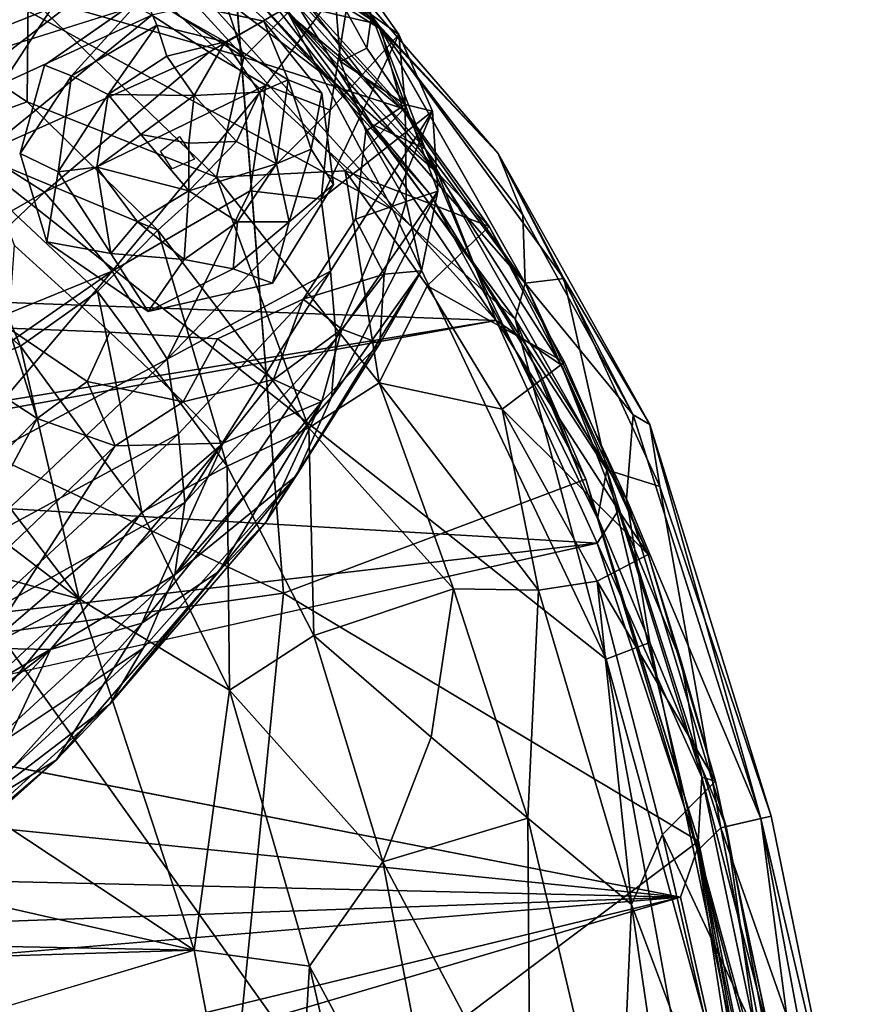
# Model space of a CAD drawing. Units: inches. Extents: x -11.4 to 11.4, y -8.5 to 8.
# Drawn here: x 9.5 to 11.2, y 4.3 to 6.3 of the extents above; entities that cross this region are included whole.
import ezdxf

# ---------------------------------------------------------------- set-up
doc = ezdxf.new("R2010")
doc.units = ezdxf.units.IN
doc.header["$MEASUREMENT"] = 0
for name, color, linetype in [('SEAT-FABRIC', 5, 'Continuous'), ('SEAT-GLIDE', 5, 'Continuous'), ('SEAT-WOOD', 5, 'Continuous')]:
    doc.layers.add(name, color=color, linetype=linetype)

msp = doc.modelspace()

# ---------------------------------------------------------------- linework, layer by layer
at = {"layer": 'SEAT-FABRIC'}
for points in [[(-0.8507, 7.7509, 10.814), (11.1798, -0.7598, 10.814), (-1.2154, -7.7418, 10.814)], [(11.1798, -0.7598, 10.814), (-0.8507, 7.7509, 10.814), (4.5504, 7.6015, 10.814)], [(4.5504, 7.6015, 10.814), (11.0746, 2.7978, 10.814), (11.1798, -0.7598, 10.814)], [(11.0746, 2.7978, 10.814), (4.5504, 7.6015, 10.814), (8.0053, 7.102, 10.814)], [(8.0053, 7.102, 10.814), (10.2522, 5.8779, 10.8139), (10.6732, 4.9911, 10.814)], [(11.0746, 2.7978, 10.814), (8.0053, 7.102, 10.814), (10.6732, 4.9911, 10.814)], [(10.2522, 5.8779, 10.8139), (8.0053, 7.102, 10.814), (9.4575, 6.6022, 10.8139)], [(9.7769, 6.6713, 11.9538), (9.7584, 6.6516, 12.4595), (10.2225, 6.2444, 12.4592)], [(10.1385, 6.3617, 11.939), (9.7769, 6.6713, 11.9538), (10.2225, 6.2444, 12.4592)], [(10.2225, 6.2444, 12.4592), (9.7584, 6.6516, 12.4595), (9.7457, 6.5605, 12.9738)], [(9.7729, 6.6442, 11.4329), (10.2286, 6.2344, 11.4033), (9.9661, 6.3984, 10.9389)], [(10.1385, 6.3617, 11.939), (10.2286, 6.2344, 11.4033), (9.7729, 6.6442, 11.4329)], [(10.047, 6.264, 10.8502), (10.2522, 5.8779, 10.8139), (9.4575, 6.6022, 10.8139)], [(10.2225, 6.2444, 12.4592), (9.7457, 6.5605, 12.9738), (10.0642, 6.281, 12.9755)], [(10.2716, 6.0753, 10.939), (10.047, 6.264, 10.8502), (9.9661, 6.3984, 10.9389)], [(10.2286, 6.2344, 11.4033), (10.2716, 6.0753, 10.939), (9.9661, 6.3984, 10.9389)], [(10.2225, 6.2444, 12.4592), (10.4597, 5.989, 11.939), (10.1385, 6.3617, 11.939)], [(10.1385, 6.3617, 11.939), (10.4597, 5.989, 11.939), (10.2286, 6.2344, 11.4033)], [(9.9398, 6.3416, 13.0564), (8.4475, 5.8724, 13.2588), (10.0365, 5.121, 13.171)], [(10.2109, 6.0467, 13.0044), (9.9398, 6.3416, 13.0564), (10.3267, 5.9076, 13.0563)], [(9.9946, 6.2794, 13.0034), (9.9398, 6.3416, 13.0564), (10.2109, 6.0467, 13.0044)], [(10.2109, 6.0467, 13.0044), (10.0642, 6.281, 12.9755), (9.9946, 6.2794, 13.0034)], [(10.0642, 6.281, 12.9755), (10.316, 5.9983, 12.9778), (10.2225, 6.2444, 12.4592)], [(10.0642, 6.281, 12.9755), (10.2109, 6.0467, 13.0044), (10.316, 5.9983, 12.9778)], [(10.047, 6.264, 10.8502), (10.2716, 6.0753, 10.939), (10.5135, 5.7332, 10.9389)], [(10.047, 6.264, 10.8502), (10.4934, 5.6619, 10.8493), (10.2522, 5.8779, 10.8139)], [(10.5135, 5.7332, 10.9389), (10.4934, 5.6619, 10.8493), (10.047, 6.264, 10.8502)], [(10.2225, 6.2444, 12.4592), (10.5135, 5.7332, 12.9391), (10.5896, 5.7421, 12.4455)], [(10.4597, 5.989, 11.939), (10.2225, 6.2444, 12.4592), (10.5896, 5.7421, 12.4455)], [(10.316, 5.9983, 12.9778), (10.5135, 5.7332, 12.9391), (10.2225, 6.2444, 12.4592)], [(10.2716, 6.0753, 10.939), (10.2286, 6.2344, 11.4033), (10.5135, 5.7332, 10.9389)], [(10.2286, 6.2344, 11.4033), (10.5086, 5.8678, 11.4345), (10.5135, 5.7332, 10.9389)], [(10.2286, 6.2344, 11.4033), (10.4597, 5.989, 11.939), (10.5086, 5.8678, 11.4345)], [(10.316, 5.9983, 12.9778), (10.2109, 6.0467, 13.0044), (10.4118, 5.7686, 13.0031)], [(10.2109, 6.0467, 13.0044), (10.3267, 5.9076, 13.0563), (10.4118, 5.7686, 13.0031)], [(10.4118, 5.7686, 13.0031), (10.6745, 5.3646, 12.9782), (10.316, 5.9983, 12.9778)], [(10.5135, 5.7332, 12.9391), (10.316, 5.9983, 12.9778), (10.6745, 5.3646, 12.9782)], [(10.4597, 5.989, 11.939), (10.7593, 5.4539, 11.9252), (10.7266, 5.4734, 11.4504)], [(10.5896, 5.7421, 12.4455), (10.7593, 5.4539, 11.9252), (10.4597, 5.989, 11.939)], [(10.7266, 5.4734, 11.4504), (10.5086, 5.8678, 11.4345), (10.4597, 5.989, 11.939)], [(10.543, 5.5544, 13.018), (10.3267, 5.9076, 13.0563), (10.6332, 5.346, 13.0585)], [(10.4118, 5.7686, 13.0031), (10.3267, 5.9076, 13.0563), (10.543, 5.5544, 13.018)], [(8.4789, 4.9031, 13.3888), (10.0365, 5.121, 13.171), (8.4475, 5.8724, 13.2588)], [(10.6732, 4.9911, 10.814), (10.2522, 5.8779, 10.8139), (10.4934, 5.6619, 10.8493)], [(10.7266, 5.4734, 11.4504), (10.5135, 5.7332, 10.9389), (10.5086, 5.8678, 11.4345)], [(10.6745, 5.3646, 12.9782), (10.4118, 5.7686, 13.0031), (10.6563, 5.2686, 13.0035)], [(10.543, 5.5544, 13.018), (10.6563, 5.2686, 13.0035), (10.4118, 5.7686, 13.0031)], [(10.4934, 5.6619, 10.8493), (10.5135, 5.7332, 10.9389), (10.7135, 5.3072, 10.939)], [(10.5135, 5.7332, 12.9391), (10.6745, 5.3646, 12.9782), (10.5896, 5.7421, 12.4455)], [(10.5135, 5.7332, 10.9389), (10.7266, 5.4734, 11.4504), (10.7135, 5.3072, 10.939)], [(10.5896, 5.7421, 12.4455), (10.6745, 5.3646, 12.9782), (10.7792, 5.332, 12.4412)], [(10.7593, 5.4539, 11.9252), (10.5896, 5.7421, 12.4455), (10.7792, 5.332, 12.4412)], [(10.7593, 5.024, 10.8492), (10.4934, 5.6619, 10.8493), (10.7135, 5.3072, 10.939)], [(10.4934, 5.6619, 10.8493), (10.7593, 5.024, 10.8492), (10.6732, 4.9911, 10.814)], [(10.6332, 5.346, 13.0585), (10.6563, 5.2686, 13.0035), (10.543, 5.5544, 13.018)], [(10.7266, 5.4734, 11.4504), (10.9785, 4.6763, 11.4368), (10.7135, 5.3072, 10.939)], [(10.9785, 4.6763, 11.4368), (10.7266, 5.4734, 11.4504), (10.7593, 5.4539, 11.9252)], [(10.7593, 5.4539, 11.9252), (10.9991, 4.681, 12.1905), (10.9785, 4.6763, 11.4368)], [(10.7593, 5.4539, 11.9252), (10.7792, 5.332, 12.4412), (10.9991, 4.681, 12.1905)], [(10.6745, 5.3646, 12.9782), (10.6563, 5.2686, 13.0035), (10.8532, 4.6127, 13.0036)], [(10.8993, 4.6578, 12.9698), (10.7792, 5.332, 12.4412), (10.6745, 5.3646, 12.9782)], [(10.8532, 4.6127, 13.0036), (10.8993, 4.6578, 12.9698), (10.6745, 5.3646, 12.9782)], [(10.0365, 5.121, 13.171), (10.8553, 4.6317, 13.0566), (10.6332, 5.346, 13.0585)], [(10.6563, 5.2686, 13.0035), (10.6332, 5.346, 13.0585), (10.8553, 4.6317, 13.0566)], [(10.8993, 4.6578, 12.9698), (10.9991, 4.681, 12.1905), (10.7792, 5.332, 12.4412)], [(10.7593, 5.024, 10.8492), (10.7135, 5.3072, 10.939), (10.9101, 4.6604, 10.939)], [(10.7135, 5.3072, 10.939), (10.9785, 4.6763, 11.4368), (10.9101, 4.6604, 10.939)], [(10.8553, 4.6317, 13.0566), (10.8532, 4.6127, 13.0036), (10.6563, 5.2686, 13.0035)], [(9.9188, 3.9268, 13.282), (10.0365, 5.121, 13.171), (8.4789, 4.9031, 13.3888)], [(10.8553, 4.6317, 13.0566), (10.0365, 5.121, 13.171), (9.9188, 3.9268, 13.282)], [(11.0688, 3.5529, 10.8493), (10.6732, 4.9911, 10.814), (10.7593, 5.024, 10.8492)], [(10.7593, 5.024, 10.8492), (10.9101, 4.6604, 10.939), (11.0688, 3.5529, 10.8493)], [(10.6732, 4.9911, 10.814), (11.0688, 3.5529, 10.8493), (11.0746, 2.7978, 10.814)], [(8.4789, 4.9031, 13.3888), (8.5092, 3.9319, 13.4753), (9.9188, 3.9268, 13.282)], [(10.8993, 4.6578, 12.9698), (11.1507, 3.9414, 12.1907), (10.9991, 4.681, 12.1905)], [(10.9101, 4.6604, 10.939), (10.9785, 4.6763, 11.4368), (11.1374, 3.4651, 10.9432)], [(10.9785, 4.6763, 11.4368), (10.9991, 4.681, 12.1905), (11.1507, 3.9414, 12.1907)], [(11.1507, 3.9414, 12.1907), (11.1985, 3.5015, 11.4363), (10.9785, 4.6763, 11.4368)], [(10.9785, 4.6763, 11.4368), (11.1985, 3.5015, 11.4363), (11.1374, 3.4651, 10.9432)], [(10.8993, 4.6578, 12.9698), (10.8532, 4.6127, 13.0036), (11.0603, 3.8319, 12.974)], [(11.1507, 3.9414, 12.1907), (10.8993, 4.6578, 12.9698), (11.0603, 3.8319, 12.974)], [(10.9101, 4.6604, 10.939), (11.1374, 3.4651, 10.9432), (11.0688, 3.5529, 10.8493)], [(11.0761, 3.3965, 13.0585), (10.8553, 4.6317, 13.0566), (9.9188, 3.9268, 13.282)], [(11.0144, 3.8503, 13.0133), (10.8532, 4.6127, 13.0036), (10.8553, 4.6317, 13.0566)], [(11.0144, 3.8503, 13.0133), (10.8553, 4.6317, 13.0566), (11.0761, 3.3965, 13.0585)], [(10.8532, 4.6127, 13.0036), (11.0702, 3.2156, 13.0015), (11.0603, 3.8319, 12.974)]]:
    msp.add_3dface(points, dxfattribs=at)
for points, invisible_edges in [([(9.5741, 6.6047, 13.0615), (9.1569, 6.8217, 13.0615), (8.4475, 5.8724, 13.2588)], 12), ([(9.9398, 6.3416, 13.0564), (9.5741, 6.6047, 13.0615), (8.4475, 5.8724, 13.2588)], 2), ([(10.3267, 5.9076, 13.0563), (9.9398, 6.3416, 13.0564), (10.0365, 5.121, 13.171)], 12), ([(10.6332, 5.346, 13.0585), (10.3267, 5.9076, 13.0563), (10.0365, 5.121, 13.171)], 2), ([(11.0702, 3.2156, 13.0015), (10.8532, 4.6127, 13.0036), (11.0144, 3.8503, 13.0133)], 12)]:
    msp.add_3dface(points, dxfattribs=dict(at, invisible_edges=invisible_edges))
at = {"layer": 'SEAT-GLIDE'}
for points, invisible_edges in [([(9.7936, 5.9937, 0.1837), (9.7611, 6.3009, 0.213), (9.5643, 6.1634, 0.1745)], 13), ([(9.8312, 6.0225, 0.1913), (9.9977, 6.25, 0.2359), (9.7611, 6.3009, 0.213)], 13), ([(9.7936, 5.9937, 0.1837), (9.8312, 6.0225, 0.1913), (9.7611, 6.3009, 0.213)], 14), ([(9.8312, 6.0225, 0.1913), (10.1121, 6.108, 0.2343), (9.9977, 6.25, 0.2359)], 13), ([(9.5643, 6.1634, 0.1745), (9.5167, 5.9891, 0.15), (9.7936, 5.9937, 0.1837)], 14), ([(9.8604, 5.9777, 0.1899), (10.1121, 6.108, 0.2343), (9.8312, 6.0225, 0.1913)], 3), ([(9.8604, 5.9777, 0.1899), (10.1351, 5.9279, 0.2172), (10.1121, 6.108, 0.2343)], 13), ([(9.7936, 5.9937, 0.1837), (9.5167, 5.9891, 0.15), (9.5688, 5.8148, 0.1371)], 13), ([(9.8165, 5.9585, 0.1826), (9.7936, 5.9937, 0.1837), (9.5688, 5.8148, 0.1371)], 14), ([(9.8165, 5.9585, 0.1826), (10.0148, 5.7333, 0.1816), (9.8604, 5.9777, 0.1899)], 3), ([(10.1351, 5.9279, 0.2172), (9.8604, 5.9777, 0.1899), (10.0148, 5.7333, 0.1816)], 3), ([(9.7691, 5.6774, 0.146), (9.8165, 5.9585, 0.1826), (9.5688, 5.8148, 0.1371)], 3), ([(9.8165, 5.9585, 0.1826), (9.7691, 5.6774, 0.146), (10.0148, 5.7333, 0.1816)], 13)]:
    msp.add_3dface(points, dxfattribs=dict(at, invisible_edges=invisible_edges))
for points in [[(9.7611, 6.3009, 0.213), (9.6177, 6.1422, 0.101), (9.5643, 6.1634, 0.1745)], [(9.6177, 6.1422, 0.101), (9.7611, 6.3009, 0.213), (9.786, 6.2422, 0.1199)], [(9.7611, 6.3009, 0.213), (9.9977, 6.25, 0.2359), (9.9209, 6.2097, 0.1105)], [(9.9209, 6.2097, 0.1105), (9.786, 6.2422, 0.1199), (9.7611, 6.3009, 0.213)], [(9.786, 6.2422, 0.1199), (9.6905, 6.1055, 0.0429), (9.6177, 6.1422, 0.101)], [(9.6905, 6.1055, 0.0429), (9.786, 6.2422, 0.1199), (9.806, 6.1809, 0.065)], [(9.9209, 6.2097, 0.1105), (9.806, 6.1809, 0.065), (9.786, 6.2422, 0.1199)], [(9.9209, 6.2097, 0.1105), (9.9977, 6.25, 0.2359), (10.0454, 6.1346, 0.1423)], [(10.1121, 6.108, 0.2343), (10.0454, 6.1346, 0.1423), (9.9977, 6.25, 0.2359)], [(9.9209, 6.2097, 0.1105), (9.86, 6.1032, 0.0246), (9.806, 6.1809, 0.065)], [(9.86, 6.1032, 0.0246), (9.9209, 6.2097, 0.1105), (9.9889, 6.1103, 0.0792)], [(10.0454, 6.1346, 0.1423), (9.9889, 6.1103, 0.0792), (9.9209, 6.2097, 0.1105)], [(9.806, 6.1809, 0.065), (9.86, 6.1032, 0.0246), (9.6905, 6.1055, 0.0429)], [(9.6177, 6.1422, 0.101), (9.5167, 5.9891, 0.15), (9.5643, 6.1634, 0.1745)], [(9.6177, 6.1422, 0.101), (9.5916, 5.9529, 0.0681), (9.5167, 5.9891, 0.15)], [(9.5916, 5.9529, 0.0681), (9.6177, 6.1422, 0.101), (9.6905, 6.1055, 0.0429)], [(10.0227, 5.9684, 0.0677), (9.9889, 6.1103, 0.0792), (10.0454, 6.1346, 0.1423)], [(10.0454, 6.1346, 0.1423), (10.091, 5.9974, 0.1413), (10.0227, 5.9684, 0.0677)], [(10.091, 5.9974, 0.1413), (10.0454, 6.1346, 0.1423), (10.1121, 6.108, 0.2343)], [(9.6905, 6.1055, 0.0429), (9.6676, 5.9622, 0.0246), (9.5916, 5.9529, 0.0681)], [(9.7544, 6.0267, 0.0037), (9.6676, 5.9622, 0.0246), (9.6905, 6.1055, 0.0429)], [(9.7544, 6.0267, 0.0037), (9.6905, 6.1055, 0.0429), (9.86, 6.1032, 0.0246)], [(9.86, 6.1032, 0.0246), (9.8492, 6.0093, 0.0021), (9.7544, 6.0267, 0.0037)], [(9.9434, 6.0127, 0.0259), (9.8492, 6.0093, 0.0021), (9.86, 6.1032, 0.0246)], [(9.9434, 6.0127, 0.0259), (9.86, 6.1032, 0.0246), (9.9889, 6.1103, 0.0792)], [(9.9889, 6.1103, 0.0792), (10.0227, 5.9684, 0.0677), (9.9434, 6.0127, 0.0259)], [(10.091, 5.9974, 0.1413), (10.1121, 6.108, 0.2343), (10.1351, 5.9279, 0.2172)], [(9.8494, 5.9155, -0.0001), (9.6676, 5.9622, 0.0246), (9.7544, 6.0267, 0.0037)], [(9.8492, 6.0093, 0.0021), (9.8494, 5.9155, -0.0001), (9.7544, 6.0267, 0.0037)], [(9.8494, 5.9155, -0.0001), (9.8492, 6.0093, 0.0021), (9.9434, 6.0127, 0.0259)], [(9.9434, 6.0127, 0.0259), (10.0227, 5.9684, 0.0677), (9.8494, 5.9155, -0.0001)], [(9.5167, 5.9891, 0.15), (9.5916, 5.9529, 0.0681), (9.5688, 5.8148, 0.1371)], [(10.0227, 5.9684, 0.0677), (10.091, 5.9974, 0.1413), (10.0475, 5.8542, 0.114)], [(10.091, 5.9974, 0.1413), (10.1351, 5.9279, 0.2172), (10.0475, 5.8542, 0.114)], [(9.9454, 5.8541, 0.0461), (9.8494, 5.9155, -0.0001), (10.0227, 5.9684, 0.0677)], [(10.0227, 5.9684, 0.0677), (10.0475, 5.8542, 0.114), (9.9454, 5.8541, 0.0461)], [(9.6954, 5.7919, 0.0628), (9.5688, 5.8148, 0.1371), (9.5916, 5.9529, 0.0681)], [(9.5916, 5.9529, 0.0681), (9.6676, 5.9622, 0.0246), (9.6954, 5.7919, 0.0628)], [(9.7478, 5.8543, 0.0213), (9.6676, 5.9622, 0.0246), (9.8494, 5.9155, -0.0001)], [(9.6676, 5.9622, 0.0246), (9.7478, 5.8543, 0.0213), (9.6954, 5.7919, 0.0628)], [(10.0148, 5.7333, 0.1816), (10.0475, 5.8542, 0.114), (10.1351, 5.9279, 0.2172)], [(9.8494, 5.9155, -0.0001), (9.8401, 5.7797, 0.0519), (9.7478, 5.8543, 0.0213)], [(9.8401, 5.7797, 0.0519), (9.8494, 5.9155, -0.0001), (9.9454, 5.8541, 0.0461)], [(9.7478, 5.8543, 0.0213), (9.8401, 5.7797, 0.0519), (9.6954, 5.7919, 0.0628)], [(9.8401, 5.7797, 0.0519), (9.9454, 5.8541, 0.0461), (9.9367, 5.7617, 0.0971)], [(10.0475, 5.8542, 0.114), (10.0148, 5.7333, 0.1816), (9.9367, 5.7617, 0.0971)], [(9.9367, 5.7617, 0.0971), (9.9454, 5.8541, 0.0461), (10.0475, 5.8542, 0.114)], [(9.7691, 5.6774, 0.146), (9.5688, 5.8148, 0.1371), (9.6954, 5.7919, 0.0628)], [(9.6954, 5.7919, 0.0628), (9.8401, 5.7797, 0.0519), (9.7691, 5.6774, 0.146)], [(9.9367, 5.7617, 0.0971), (9.7691, 5.6774, 0.146), (9.8401, 5.7797, 0.0519)], [(9.7691, 5.6774, 0.146), (9.9367, 5.7617, 0.0971), (10.0148, 5.7333, 0.1816)]]:
    msp.add_3dface(points, dxfattribs=at)
at = {"layer": 'SEAT-WOOD'}
for points in [[(9.8068, 6.3798, 10.814), (9.2573, 6.7651, 10.8087), (2.4936, 5.9526, 10.814)], [(9.7098, 6.5154, 10.8018), (10.1383, 6.1278, 10.8018), (9.9396, 6.3845, 10.7686)], [(9.7098, 6.5154, 10.8018), (9.8068, 6.3798, 10.814), (10.1383, 6.1278, 10.8018)], [(9.6059, 6.4044, 10.2646), (9.6622, 6.5028, 10.4447), (9.9577, 6.1793, 10.3458)], [(9.9577, 6.1793, 10.3458), (9.6622, 6.5028, 10.4447), (9.8529, 6.4945, 10.6886)], [(9.8529, 6.4945, 10.6886), (10.0742, 6.2968, 10.694), (9.9577, 6.1793, 10.3458)], [(9.9577, 6.1793, 10.3458), (9.5323, 6.3015, 10.0993), (9.6059, 6.4044, 10.2646)], [(10.456, 5.6591, 10.8103), (9.8068, 6.3798, 10.814), (2.4936, 5.9526, 10.814)], [(9.8068, 6.3798, 10.814), (10.456, 5.6591, 10.8103), (10.1383, 6.1278, 10.8018)], [(10.3409, 5.9505, 10.7652), (10.0742, 6.2968, 10.694), (9.9396, 6.3845, 10.7686)], [(9.9396, 6.3845, 10.7686), (10.1383, 6.1278, 10.8018), (10.3409, 5.9505, 10.7652)], [(9.7761, 6.2622, 3.1779), (9.8895, 6.1888, 3.1831), (10.1731, 6.3533, 0.5811)], [(9.8895, 6.1888, 3.1831), (10.0012, 6.1237, 2.9484), (10.1731, 6.3533, 0.5811)], [(10.1371, 6.3126, 0.3598), (10.1488, 6.1707, 0.2455), (9.9606, 6.3421, 0.2416)], [(10.0012, 6.1237, 2.9484), (10.1282, 6.0746, 2.3263), (10.1731, 6.3533, 0.5811)], [(10.1731, 6.3533, 0.5811), (10.1282, 6.0746, 2.3263), (10.2638, 6.2236, 0.5618)], [(10.1731, 6.3533, 0.5811), (10.2638, 6.2236, 0.5618), (10.2098, 6.2624, 0.4235)], [(9.3086, 6.0474, 6.1173), (9.6653, 6.3231, 3.0207), (9.5144, 6.3342, 3.1576)], [(9.7761, 6.2622, 3.1779), (9.6653, 6.3231, 3.0207), (9.3086, 6.0474, 6.1173)], [(9.5302, 6.091, 9.9281), (9.2094, 6.3036, 9.9242), (9.5323, 6.3015, 10.0993)], [(9.5302, 6.091, 9.9281), (9.3416, 6.0236, 9.7879), (9.2094, 6.3036, 9.9242)], [(9.3915, 6.2023, 0.2773), (9.4766, 6.3122, 0.292), (9.579, 6.2765, 0.1887)], [(9.5302, 6.091, 9.9281), (9.5323, 6.3015, 10.0993), (9.9039, 5.9423, 10.0754)], [(9.9039, 5.9423, 10.0754), (9.5323, 6.3015, 10.0993), (9.9577, 6.1793, 10.3458)], [(9.9577, 6.1793, 10.3458), (10.0742, 6.2968, 10.694), (10.2736, 6.0772, 10.6886)], [(10.3409, 5.9505, 10.7652), (10.2736, 6.0772, 10.6886), (10.0742, 6.2968, 10.694)], [(10.2098, 6.2624, 0.4235), (10.2008, 6.197, 0.3297), (10.1371, 6.3126, 0.3598)], [(10.1371, 6.3126, 0.3598), (10.2008, 6.197, 0.3297), (10.1488, 6.1707, 0.2455)], [(9.3086, 6.0474, 6.1173), (9.443, 5.99, 6.1644), (9.7761, 6.2622, 3.1779)], [(9.3915, 6.2023, 0.2773), (9.579, 6.2765, 0.1887), (9.4755, 6.1191, 0.1592)], [(9.8895, 6.1888, 3.1831), (9.7761, 6.2622, 3.1779), (9.443, 5.99, 6.1644)], [(10.2764, 6.0857, 0.3696), (10.2008, 6.197, 0.3297), (10.2098, 6.2624, 0.4235)], [(10.2638, 6.2236, 0.5618), (10.2764, 6.0857, 0.3696), (10.2098, 6.2624, 0.4235)], [(10.3306, 6.0724, 0.5652), (10.2638, 6.2236, 0.5618), (10.1106, 5.8987, 3.0835)], [(10.2638, 6.2236, 0.5618), (10.1282, 6.0746, 2.3263), (10.1106, 5.8987, 3.0835)], [(10.3306, 6.0724, 0.5652), (10.2764, 6.0857, 0.3696), (10.2638, 6.2236, 0.5618)], [(9.5645, 5.913, 6.1676), (9.8895, 6.1888, 3.1831), (9.443, 5.99, 6.1644)], [(10.0012, 6.1237, 2.9484), (9.8895, 6.1888, 3.1831), (9.5645, 5.913, 6.1676)], [(10.2008, 6.197, 0.3297), (10.2764, 6.0857, 0.3696), (10.1488, 6.1707, 0.2455)], [(10.1577, 5.9549, 10.3456), (9.9039, 5.9423, 10.0754), (9.9577, 6.1793, 10.3458)], [(10.2736, 6.0772, 10.6886), (10.1577, 5.9549, 10.3456), (9.9577, 6.1793, 10.3458)], [(10.1988, 6.033, 0.2365), (10.1488, 6.1707, 0.2455), (10.2764, 6.0857, 0.3696)], [(10.0012, 6.1237, 2.9484), (9.5645, 5.913, 6.1676), (9.6983, 5.7565, 6.2598)], [(10.0012, 6.1237, 2.9484), (9.6983, 5.7565, 6.2598), (9.9705, 5.9155, 4.0258)], [(10.0012, 6.1237, 2.9484), (9.9705, 5.9155, 4.0258), (10.1282, 6.0746, 2.3263)], [(10.456, 5.6591, 10.8103), (10.3409, 5.9505, 10.7652), (10.1383, 6.1278, 10.8018)], [(9.3416, 6.0236, 9.7879), (9.5302, 6.091, 9.9281), (9.788, 5.8374, 9.9179)], [(9.9039, 5.9423, 10.0754), (9.788, 5.8374, 9.9179), (9.5302, 6.091, 9.9281)], [(10.2764, 6.0857, 0.3696), (10.2786, 5.8943, 0.3393), (10.1988, 6.033, 0.2365)], [(10.2786, 5.8943, 0.3393), (10.2764, 6.0857, 0.3696), (10.3407, 5.9147, 0.545)], [(10.3407, 5.9147, 0.545), (10.2764, 6.0857, 0.3696), (10.3306, 6.0724, 0.5652)], [(9.9705, 5.9155, 4.0258), (10.1106, 5.8987, 3.0835), (10.1282, 6.0746, 2.3263)], [(10.1106, 5.8987, 3.0835), (10.1293, 5.7569, 3.2285), (10.3306, 6.0724, 0.5652)], [(10.1404, 5.6246, 3.1526), (10.3306, 6.0724, 0.5652), (10.1293, 5.7569, 3.2285)], [(10.3407, 5.9147, 0.545), (10.3306, 6.0724, 0.5652), (10.1404, 5.6246, 3.1526)], [(10.4422, 5.8451, 10.6855), (10.1577, 5.9549, 10.3456), (10.2736, 6.0772, 10.6886)], [(10.3409, 5.9505, 10.7652), (10.4422, 5.8451, 10.6855), (10.2736, 6.0772, 10.6886)], [(10.2786, 5.8943, 0.3393), (10.1784, 5.8591, 0.2151), (10.1988, 6.033, 0.2365)], [(9.5173, 5.6087, 9.6627), (9.2131, 5.8763, 9.6627), (9.3416, 6.0236, 9.7879)], [(9.788, 5.8374, 9.9179), (9.6693, 5.7167, 9.7819), (9.3416, 6.0236, 9.7879)], [(9.3416, 6.0236, 9.7879), (9.6693, 5.7167, 9.7819), (9.5173, 5.6087, 9.6627)], [(9.5645, 5.913, 6.1676), (9.443, 5.99, 6.1644), (9.0543, 5.6227, 9.4748)], [(8.4494, 5.3315, 10.814), (10.456, 5.6591, 10.8103), (2.4936, 5.9526, 10.814)], [(10.2249, 5.5366, 10.0993), (9.9039, 5.9423, 10.0754), (10.1577, 5.9549, 10.3456)], [(10.2249, 5.5366, 10.0993), (10.1577, 5.9549, 10.3456), (10.3199, 5.7279, 10.3456)], [(10.4422, 5.8451, 10.6855), (10.3199, 5.7279, 10.3456), (10.1577, 5.9549, 10.3456)], [(10.3409, 5.9505, 10.7652), (10.5852, 5.5715, 10.7466), (10.4422, 5.8451, 10.6855)], [(10.3409, 5.9505, 10.7652), (10.456, 5.6591, 10.8103), (10.5852, 5.5715, 10.7466)], [(10.0863, 5.4478, 9.9293), (9.788, 5.8374, 9.9179), (9.9039, 5.9423, 10.0754)], [(10.0863, 5.4478, 9.9293), (9.9039, 5.9423, 10.0754), (10.2249, 5.5366, 10.0993)], [(9.0543, 5.6227, 9.4748), (9.174, 5.5438, 9.4809), (9.5645, 5.913, 6.1676)], [(9.6983, 5.7565, 6.2598), (9.5645, 5.913, 6.1676), (9.174, 5.5438, 9.4809)], [(9.9705, 5.9155, 4.0258), (9.6983, 5.7565, 6.2598), (9.8068, 5.5829, 6.123)], [(9.8068, 5.5829, 6.123), (10.1106, 5.8987, 3.0835), (9.9705, 5.9155, 4.0258)], [(10.1311, 5.5081, 2.9882), (10.3086, 5.7571, 0.5184), (10.3407, 5.9147, 0.545)], [(10.1311, 5.5081, 2.9882), (10.3407, 5.9147, 0.545), (10.1404, 5.6246, 3.1526)], [(10.3407, 5.9147, 0.545), (10.3086, 5.7571, 0.5184), (10.2786, 5.8943, 0.3393)], [(10.1293, 5.7569, 3.2285), (10.1106, 5.8987, 3.0835), (9.8068, 5.5829, 6.123)], [(10.1784, 5.8591, 0.2151), (10.2786, 5.8943, 0.3393), (10.2347, 5.7506, 0.3291)], [(10.3086, 5.7571, 0.5184), (10.2347, 5.7506, 0.3291), (10.2786, 5.8943, 0.3393)], [(9.3132, 5.5297, 9.564), (9.2131, 5.8763, 9.6627), (9.5173, 5.6087, 9.6627)], [(10.2347, 5.7506, 0.3291), (10.075, 5.7017, 0.1855), (10.1784, 5.8591, 0.2151)], [(9.9254, 5.372, 9.7848), (9.6693, 5.7167, 9.7819), (9.788, 5.8374, 9.9179)], [(10.0863, 5.4478, 9.9293), (9.9254, 5.372, 9.7848), (9.788, 5.8374, 9.9179)], [(10.5908, 5.5769, 10.6604), (10.3199, 5.7279, 10.3456), (10.4422, 5.8451, 10.6855)], [(10.5908, 5.5769, 10.6604), (10.4422, 5.8451, 10.6855), (10.5852, 5.5715, 10.7466)], [(9.4934, 5.6443, 0.2098), (9.5052, 5.8075, 0.1288), (9.6934, 5.6361, 0.1326)], [(9.2646, 5.4564, 9.4779), (9.6983, 5.7565, 6.2598), (9.174, 5.5438, 9.4809)], [(9.6983, 5.7565, 6.2598), (9.2646, 5.4564, 9.4779), (9.3411, 5.3342, 9.4908)], [(9.8068, 5.5829, 6.123), (9.6983, 5.7565, 6.2598), (9.3411, 5.3342, 9.4908)], [(9.8293, 5.4357, 6.2058), (10.1293, 5.7569, 3.2285), (9.8068, 5.5829, 6.123)], [(9.8293, 5.4357, 6.2058), (9.8412, 5.3002, 6.14), (10.1293, 5.7569, 3.2285)], [(10.1404, 5.6246, 3.1526), (10.1293, 5.7569, 3.2285), (9.8412, 5.3002, 6.14)], [(10.3086, 5.7571, 0.5184), (10.1311, 5.5081, 2.9882), (10.0613, 5.3527, 3.1798)], [(10.0613, 5.3527, 3.1798), (10.2267, 5.6143, 0.4952), (10.3086, 5.7571, 0.5184)], [(10.3086, 5.7571, 0.5184), (10.2267, 5.6143, 0.4952), (10.2347, 5.7506, 0.3291)], [(10.2347, 5.7506, 0.3291), (10.1513, 5.6423, 0.2998), (10.075, 5.7017, 0.1855)], [(10.2347, 5.7506, 0.3291), (10.2267, 5.6143, 0.4952), (10.1513, 5.6423, 0.2998)], [(9.7564, 5.2812, 9.6616), (9.5173, 5.6087, 9.6627), (9.6693, 5.7167, 9.7819)], [(9.6693, 5.7167, 9.7819), (9.9254, 5.372, 9.7848), (9.7564, 5.2812, 9.6616)], [(10.4681, 5.4841, 10.3613), (10.2249, 5.5366, 10.0993), (10.3199, 5.7279, 10.3456)], [(10.5908, 5.5769, 10.6604), (10.4681, 5.4841, 10.3613), (10.3199, 5.7279, 10.3456)], [(9.9059, 5.623, 0.1567), (10.075, 5.7017, 0.1855), (10.0168, 5.5427, 0.2797)], [(10.1513, 5.6423, 0.2998), (10.0168, 5.5427, 0.2797), (10.075, 5.7017, 0.1855)], [(10.456, 5.6591, 10.8103), (8.4494, 5.3315, 10.814), (8.6674, 5.3364, 10.809)], [(8.6674, 5.3364, 10.809), (10.6553, 5.2196, 10.8101), (10.456, 5.6591, 10.8103)], [(10.6553, 5.2196, 10.8101), (10.6973, 5.2851, 10.7657), (10.456, 5.6591, 10.8103)], [(10.456, 5.6591, 10.8103), (10.6973, 5.2851, 10.7657), (10.5852, 5.5715, 10.7466)], [(9.5501, 5.4658, 0.3978), (9.4078, 5.5584, 0.4028), (9.4934, 5.6443, 0.2098)], [(9.4934, 5.6443, 0.2098), (9.6485, 5.5388, 0.2251), (9.5501, 5.4658, 0.3978)], [(9.4934, 5.6443, 0.2098), (9.6934, 5.6361, 0.1326), (9.6485, 5.5388, 0.2251)], [(9.6485, 5.5388, 0.2251), (9.6934, 5.6361, 0.1326), (9.8384, 5.4988, 0.2534)], [(9.8384, 5.4988, 0.2534), (9.6934, 5.6361, 0.1326), (9.9059, 5.623, 0.1567)], [(10.0168, 5.5427, 0.2797), (10.1513, 5.6423, 0.2998), (10.112, 5.4995, 0.4804)], [(10.2267, 5.6143, 0.4952), (10.112, 5.4995, 0.4804), (10.1513, 5.6423, 0.2998)], [(9.8217, 5.1572, 6.0882), (10.1311, 5.5081, 2.9882), (10.1404, 5.6246, 3.1526)], [(9.8412, 5.3002, 6.14), (9.8217, 5.1572, 6.0882), (10.1404, 5.6246, 3.1526)], [(10.0168, 5.5427, 0.2797), (9.8384, 5.4988, 0.2534), (9.9059, 5.623, 0.1567)], [(9.6329, 5.1097, 9.564), (9.3132, 5.5297, 9.564), (9.5173, 5.6087, 9.6627)], [(9.6329, 5.1097, 9.564), (9.5173, 5.6087, 9.6627), (9.7564, 5.2812, 9.6616)], [(10.0613, 5.3527, 3.1798), (10.002, 5.262, 3.0075), (10.2267, 5.6143, 0.4952)], [(10.002, 5.262, 3.0075), (10.112, 5.4995, 0.4804), (10.2267, 5.6143, 0.4952)], [(9.3411, 5.3342, 9.4908), (9.4081, 5.2074, 9.4679), (9.8068, 5.5829, 6.123)], [(9.8293, 5.4357, 6.2058), (9.8068, 5.5829, 6.123), (9.4081, 5.2074, 9.4679)], [(9.4078, 5.5584, 0.4028), (9.5501, 5.4658, 0.3978), (9.185, 5.0856, 2.9794)], [(10.756, 5.1975, 10.6788), (10.4681, 5.4841, 10.3613), (10.5908, 5.5769, 10.6604)], [(10.756, 5.1975, 10.6788), (10.5908, 5.5769, 10.6604), (10.5852, 5.5715, 10.7466)], [(10.5852, 5.5715, 10.7466), (10.6973, 5.2851, 10.7657), (10.756, 5.1975, 10.6788)], [(9.6485, 5.5388, 0.2251), (9.7039, 5.4122, 0.4132), (9.5501, 5.4658, 0.3978)], [(9.7039, 5.4122, 0.4132), (9.6485, 5.5388, 0.2251), (9.8384, 5.4988, 0.2534)], [(9.9171, 5.417, 0.4354), (9.8384, 5.4988, 0.2534), (10.0168, 5.5427, 0.2797)], [(10.112, 5.4995, 0.4804), (9.9171, 5.417, 0.4354), (10.0168, 5.5427, 0.2797)], [(9.6329, 5.1097, 9.564), (9.3063, 5.3579, 9.564), (9.3132, 5.5297, 9.564)], [(10.3721, 5.1297, 10.0584), (10.0863, 5.4478, 9.9293), (10.2249, 5.5366, 10.0993)], [(10.3721, 5.1297, 10.0584), (10.2249, 5.5366, 10.0993), (10.5395, 5.1272, 10.2534)], [(10.5395, 5.1272, 10.2534), (10.2249, 5.5366, 10.0993), (10.4681, 5.4841, 10.3613)], [(9.8217, 5.1572, 6.0882), (10.0613, 5.3527, 3.1798), (10.1311, 5.5081, 2.9882)], [(9.7039, 5.4122, 0.4132), (9.8384, 5.4988, 0.2534), (9.9171, 5.417, 0.4354)], [(9.7567, 5.0618, 3.0987), (9.9171, 5.417, 0.4354), (10.112, 5.4995, 0.4804)], [(9.9087, 5.1642, 3.0689), (9.7567, 5.0618, 3.0987), (10.112, 5.4995, 0.4804)], [(9.9087, 5.1642, 3.0689), (10.112, 5.4995, 0.4804), (10.002, 5.262, 3.0075)], [(10.756, 5.1975, 10.6788), (10.6553, 5.145, 10.4382), (10.4681, 5.4841, 10.3613)], [(10.5395, 5.1272, 10.2534), (10.4681, 5.4841, 10.3613), (10.6553, 5.145, 10.4382)], [(9.331, 5.0566, 2.8431), (9.185, 5.0856, 2.9794), (9.5501, 5.4658, 0.3978)], [(9.331, 5.0566, 2.8431), (9.5501, 5.4658, 0.3978), (9.7039, 5.4122, 0.4132)], [(10.0959, 5.0375, 9.7953), (9.9254, 5.372, 9.7848), (10.0863, 5.4478, 9.9293)], [(10.3721, 5.1297, 10.0584), (10.0959, 5.0375, 9.7953), (10.0863, 5.4478, 9.9293)], [(9.4081, 5.2074, 9.4679), (9.4379, 5.0736, 9.4616), (9.8293, 5.4357, 6.2058)], [(9.8412, 5.3002, 6.14), (9.8293, 5.4357, 6.2058), (9.4379, 5.0736, 9.4616)], [(9.331, 5.0566, 2.8431), (9.7039, 5.4122, 0.4132), (9.446, 5.0129, 3.0059)], [(9.5763, 5.0097, 3.0819), (9.446, 5.0129, 3.0059), (9.9171, 5.417, 0.4354)], [(9.9171, 5.417, 0.4354), (9.446, 5.0129, 3.0059), (9.7039, 5.4122, 0.4132)], [(9.7567, 5.0618, 3.0987), (9.5763, 5.0097, 3.0819), (9.9171, 5.417, 0.4354)], [(9.9298, 4.9298, 9.6685), (9.7564, 5.2812, 9.6616), (9.9254, 5.372, 9.7848)], [(9.9254, 5.372, 9.7848), (10.0959, 5.0375, 9.7953), (9.9298, 4.9298, 9.6685)], [(9.3819, 5.1787, 9.564), (9.3063, 5.3579, 9.564), (9.6329, 5.1097, 9.564)], [(10.0613, 5.3527, 3.1798), (9.6938, 4.9021, 6.0551), (10.002, 5.262, 3.0075)], [(9.7594, 5.0125, 6.1679), (9.6938, 4.9021, 6.0551), (10.0613, 5.3527, 3.1798)], [(9.7594, 5.0125, 6.1679), (10.0613, 5.3527, 3.1798), (9.8217, 5.1572, 6.0882)], [(10.6553, 5.2196, 10.8101), (8.6674, 5.3364, 10.809), (9.0261, 5.0302, 10.814)], [(9.4425, 4.9313, 9.4464), (9.8412, 5.3002, 6.14), (9.4379, 5.0736, 9.4616)], [(9.8217, 5.1572, 6.0882), (9.8412, 5.3002, 6.14), (9.4425, 4.9313, 9.4464)], [(9.7564, 5.2812, 9.6616), (9.9298, 4.9298, 9.6685), (9.6329, 5.1097, 9.564)], [(10.6973, 5.2851, 10.7657), (10.6553, 5.2196, 10.8101), (10.8622, 4.7578, 10.7665)], [(10.6973, 5.2851, 10.7657), (10.8622, 4.7578, 10.7665), (10.821, 4.9866, 10.7168)], [(10.821, 4.9866, 10.7168), (10.756, 5.1975, 10.6788), (10.6973, 5.2851, 10.7657)], [(9.9087, 5.1642, 3.0689), (10.002, 5.262, 3.0075), (9.6938, 4.9021, 6.0551)], [(9.062, 4.8643, 10.8071), (10.6553, 5.2196, 10.8101), (9.0261, 5.0302, 10.814)], [(10.6553, 5.2196, 10.8101), (10.854, 4.6194, 10.8019), (10.8622, 4.7578, 10.7665)], [(10.6553, 5.145, 10.4382), (10.756, 5.1975, 10.6788), (10.889, 4.7501, 10.683)], [(10.821, 4.9866, 10.7168), (10.889, 4.7501, 10.683), (10.756, 5.1975, 10.6788)], [(9.3819, 5.1787, 9.564), (9.6329, 5.1097, 9.564), (9.4009, 4.9868, 9.564)], [(9.7594, 5.0125, 6.1679), (9.8217, 5.1572, 6.0882), (9.4169, 4.7853, 9.4299)], [(9.4425, 4.9313, 9.4464), (9.4169, 4.7853, 9.4299), (9.8217, 5.1572, 6.0882)], [(9.7567, 5.0618, 3.0987), (9.9087, 5.1642, 3.0689), (9.5883, 4.7925, 6.0959)], [(9.6938, 4.9021, 6.0551), (9.5883, 4.7925, 6.0959), (9.9087, 5.1642, 3.0689)], [(10.6553, 5.145, 10.4382), (10.723, 4.5068, 10.2634), (10.5395, 5.1272, 10.2534)], [(10.889, 4.7501, 10.683), (10.7845, 4.645, 10.4143), (10.6553, 5.145, 10.4382)], [(10.7845, 4.645, 10.4143), (10.723, 4.5068, 10.2634), (10.6553, 5.145, 10.4382)], [(10.0959, 5.0375, 9.7953), (10.3721, 5.1297, 10.0584), (10.3277, 4.8367, 9.923)], [(10.3721, 5.1297, 10.0584), (10.5183, 4.6772, 10.0641), (10.3277, 4.8367, 9.923)], [(10.5183, 4.6772, 10.0641), (10.3721, 5.1297, 10.0584), (10.5395, 5.1272, 10.2534)], [(10.723, 4.5068, 10.2634), (10.5183, 4.6772, 10.0641), (10.5395, 5.1272, 10.2534)], [(9.6329, 5.1097, 9.564), (9.8599, 4.4164, 9.564), (9.3452, 4.7567, 9.564)], [(9.3452, 4.7567, 9.564), (9.4009, 4.9868, 9.564), (9.6329, 5.1097, 9.564)], [(9.9298, 4.9298, 9.6685), (9.8599, 4.4164, 9.564), (9.6329, 5.1097, 9.564)], [(9.4284, 4.695, 5.9463), (9.7567, 5.0618, 3.0987), (9.5883, 4.7925, 6.0959)], [(9.4284, 4.695, 5.9463), (9.5763, 5.0097, 3.0819), (9.7567, 5.0618, 3.0987)], [(10.2325, 4.5909, 9.7937), (9.9298, 4.9298, 9.6685), (10.0959, 5.0375, 9.7953)], [(10.3277, 4.8367, 9.923), (10.2325, 4.5909, 9.7937), (10.0959, 5.0375, 9.7953)], [(9.5763, 5.0097, 3.0819), (9.0883, 4.6313, 5.9698), (9.446, 5.0129, 3.0059)], [(9.2211, 4.6296, 6.0442), (9.0883, 4.6313, 5.9698), (9.5763, 5.0097, 3.0819)], [(9.2211, 4.6296, 6.0442), (9.5763, 5.0097, 3.0819), (9.4284, 4.695, 5.9463)], [(9.3637, 4.6498, 9.4061), (9.7594, 5.0125, 6.1679), (9.4169, 4.7853, 9.4299)], [(9.6938, 4.9021, 6.0551), (9.7594, 5.0125, 6.1679), (9.3637, 4.6498, 9.4061)], [(10.889, 4.7501, 10.683), (10.821, 4.9866, 10.7168), (10.8622, 4.7578, 10.7665)], [(9.8599, 4.4164, 9.564), (9.9298, 4.9298, 9.6685), (10.0877, 4.3851, 9.6694)], [(10.0877, 4.3851, 9.6694), (9.9298, 4.9298, 9.6685), (10.2325, 4.5909, 9.7937)], [(9.5883, 4.7925, 6.0959), (9.6938, 4.9021, 6.0551), (9.2865, 4.5321, 9.3843)], [(9.3637, 4.6498, 9.4061), (9.2865, 4.5321, 9.3843), (9.6938, 4.9021, 6.0551)], [(10.8196, 4.5214, 10.814), (9.062, 4.8643, 10.8071), (9.0386, 4.7011, 10.814)], [(10.2325, 4.5909, 9.7937), (10.3277, 4.8367, 9.923), (10.5183, 4.6772, 10.0641)], [(9.5883, 4.7925, 6.0959), (9.0884, 4.3637, 9.3427), (9.4284, 4.695, 5.9463)], [(9.1927, 4.4382, 9.368), (9.0884, 4.3637, 9.3427), (9.5883, 4.7925, 6.0959)], [(9.1927, 4.4382, 9.368), (9.5883, 4.7925, 6.0959), (9.2865, 4.5321, 9.3843)], [(9.3452, 4.7567, 9.564), (9.8599, 4.4164, 9.564), (9.2104, 4.5637, 9.564)], [(10.889, 4.7501, 10.683), (11.0164, 4.1493, 10.6583), (10.7845, 4.645, 10.4143)], [(10.8622, 4.7578, 10.7665), (10.854, 4.6194, 10.8019), (11.0156, 4.0275, 10.7661)], [(11.0015, 4.2225, 10.7158), (10.889, 4.7501, 10.683), (10.8622, 4.7578, 10.7665)], [(10.8622, 4.7578, 10.7665), (11.0156, 4.0275, 10.7661), (11.0015, 4.2225, 10.7158)], [(10.889, 4.7501, 10.683), (11.0015, 4.2225, 10.7158), (11.0164, 4.1493, 10.6583)], [(10.8196, 4.5214, 10.814), (9.0386, 4.7011, 10.814), (8.9731, 4.5638, 10.814)], [(10.2325, 4.5909, 9.7937), (10.5183, 4.6772, 10.0641), (10.5233, 4.0421, 9.9333)], [(10.5183, 4.6772, 10.0641), (10.723, 4.5068, 10.2634), (10.6977, 3.9211, 10.0864)], [(10.5183, 4.6772, 10.0641), (10.6977, 3.9211, 10.0864), (10.5233, 4.0421, 9.9333)], [(10.7845, 4.645, 10.4143), (10.9646, 3.8618, 10.454), (10.723, 4.5068, 10.2634)], [(10.9646, 3.8618, 10.454), (10.7845, 4.645, 10.4143), (11.0164, 4.1493, 10.6583)], [(10.854, 4.6194, 10.8019), (10.8196, 4.5214, 10.814), (11.0503, 3.5015, 10.806)], [(10.854, 4.6194, 10.8019), (11.0503, 3.5015, 10.806), (11.0156, 4.0275, 10.7661)], [(10.3715, 3.8602, 9.7841), (10.0877, 4.3851, 9.6694), (10.2325, 4.5909, 9.7937)], [(10.2325, 4.5909, 9.7937), (10.5233, 4.0421, 9.9333), (10.3715, 3.8602, 9.7841)], [(8.87, 4.4516, 10.814), (10.8196, 4.5214, 10.814), (8.9731, 4.5638, 10.814)], [(9.8599, 4.4164, 9.564), (9.013, 4.4328, 9.564), (9.2104, 4.5637, 9.564)], [(10.8196, 4.5214, 10.814), (7.6179, 3.7431, 10.814), (7.879, 3.6547, 10.814)], [(11.0503, 3.5015, 10.806), (10.8196, 4.5214, 10.814), (7.879, 3.6547, 10.814)], [(8.6415, 4.3396, 10.8131), (10.8196, 4.5214, 10.814), (8.87, 4.4516, 10.814)], [(10.6977, 3.9211, 10.0864), (10.723, 4.5068, 10.2634), (10.871, 3.5015, 10.2189)], [(10.871, 3.5015, 10.2189), (10.723, 4.5068, 10.2634), (10.9646, 3.8618, 10.454)], [(9.013, 4.4328, 9.564), (9.8599, 4.4164, 9.564), (8.7813, 4.3836, 9.564)], [(10.0349, 3.5014, 9.564), (7.6147, 3.7454, 9.564), (9.8599, 4.4164, 9.564)], [(10.0877, 4.3851, 9.6694), (10.0349, 3.5014, 9.564), (9.8599, 4.4164, 9.564)], [(10.0349, 3.5014, 9.564), (10.0877, 4.3851, 9.6694), (10.2903, 3.5015, 9.6936)], [(10.2903, 3.5015, 9.6936), (10.0877, 4.3851, 9.6694), (10.3715, 3.8602, 9.7841)]]:
    msp.add_3dface(points, dxfattribs=at)
for points, invisible_edges in [([(10.1784, 5.8591, 0.2151), (9.4755, 6.1191, 0.1592), (9.9606, 6.3421, 0.2416)], 15), ([(9.4755, 6.1191, 0.1592), (9.579, 6.2765, 0.1887), (9.9606, 6.3421, 0.2416)], 14), ([(9.9606, 6.3421, 0.2416), (10.1488, 6.1707, 0.2455), (10.1988, 6.033, 0.2365)], 12), ([(9.9606, 6.3421, 0.2416), (10.1988, 6.033, 0.2365), (10.1784, 5.8591, 0.2151)], 13), ([(9.4755, 6.1191, 0.1592), (9.6934, 5.6361, 0.1326), (9.4552, 5.9452, 0.1378)], 3), ([(9.6934, 5.6361, 0.1326), (9.4755, 6.1191, 0.1592), (10.1784, 5.8591, 0.2151)], 15), ([(9.4552, 5.9452, 0.1378), (9.6934, 5.6361, 0.1326), (9.5052, 5.8075, 0.1288)], 1), ([(10.075, 5.7017, 0.1855), (9.6934, 5.6361, 0.1326), (10.1784, 5.8591, 0.2151)], 3), ([(9.9059, 5.623, 0.1567), (9.6934, 5.6361, 0.1326), (10.075, 5.7017, 0.1855)], 2), ([(10.8196, 4.5214, 10.814), (10.6553, 5.2196, 10.8101), (9.062, 4.8643, 10.8071)], 1), ([(10.6553, 5.2196, 10.8101), (10.8196, 4.5214, 10.814), (10.854, 4.6194, 10.8019)], 1), ([(10.8196, 4.5214, 10.814), (8.6415, 4.3396, 10.8131), (7.6179, 3.7431, 10.814)], 2), ([(7.6147, 3.7454, 9.564), (8.7813, 4.3836, 9.564), (9.8599, 4.4164, 9.564)], 1)]:
    msp.add_3dface(points, dxfattribs=dict(at, invisible_edges=invisible_edges))

doc.saveas('drawing.dxf')
